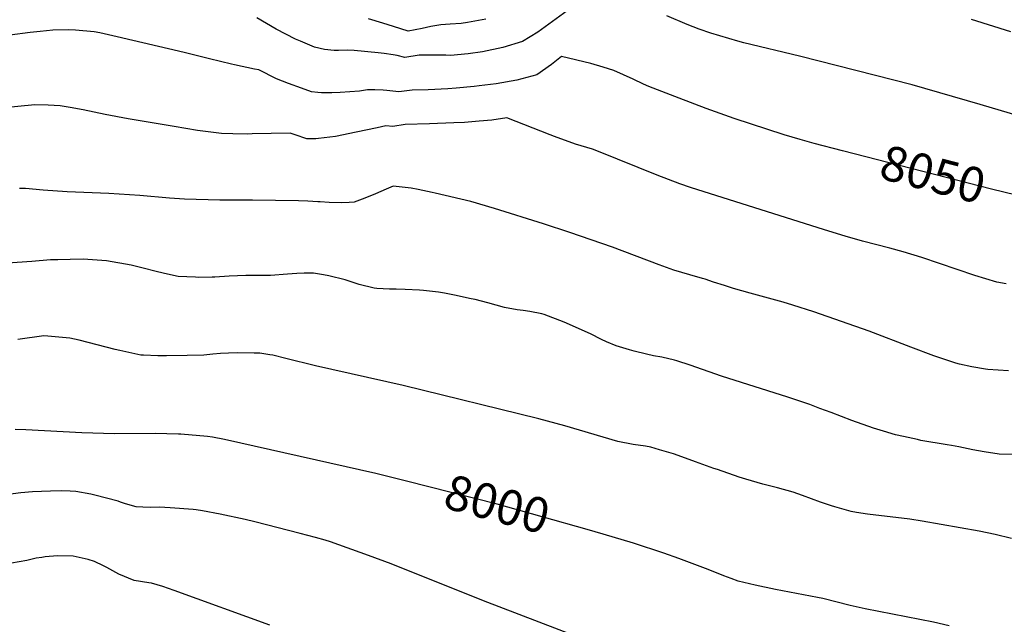
# Model space of a CAD drawing. Units: inches. Extents: x 2572048 to 2577769, y 1523873 to 1529262.
# Drawn here: x 2576156 to 2576969, y 1526531 to 1527029 of the extents above; entities that cross this region are included whole.
import ezdxf
from ezdxf.enums import TextEntityAlignment as Align

# ---------------------------------------------------------------- set-up
doc = ezdxf.new("R2010")
doc.units = ezdxf.units.IN
doc.header["$MEASUREMENT"] = 0
doc.layers.add('tile_2645_16_contour_10ft', color=30, linetype='Continuous')
doc.styles.add('Arial', font='arial.ttf')

msp = doc.modelspace()

# ---------------------------------------------------------------- linework, layer by layer
at = {"layer": 'tile_2645_16_contour_10ft'}
for points, elevation in [([(2576607.71, 1527036.74), (2576595.69, 1527027.77), (2576583.51, 1527019.19), (2576570.97, 1527011.47), (2576554.79, 1527006.52), (2576538.03, 1527002.93), (2576526.07, 1527001.14), (2576517.27, 1527000.33), (2576511.88, 1526999.92), (2576507.71, 1527000.02), (2576485.62, 1527000.07), (2576473.83, 1526998.18), (2576467.43, 1526999.77), (2576464.18, 1527000.4), (2576456.84, 1527001.53), (2576451.69, 1527002.13), (2576432.02, 1527003.84), (2576426.09, 1527004.09), (2576419.07, 1527003.99), (2576415.56, 1527003.93), (2576407.53, 1527004.69), (2576399.38, 1527006.7), (2576387.66, 1527011.54), (2576383.62, 1527013.32), (2576367.73, 1527021.43), (2576351.71, 1527030.79)], 8060), ([(2576540.65, 1527029.88), (2576525.59, 1527026.95), (2576520.19, 1527026.26), (2576511.32, 1527025.59), (2576503.6, 1527025.24), (2576495.32, 1527023.71), (2576488.02, 1527022.15), (2576476.66, 1527019.95), (2576464.34, 1527023.64), (2576455.64, 1527026.43), (2576443.96, 1527030.14)], 8070), ([(2576981.02, 1526949.86), (2576948.71, 1526959.28), (2576892.34, 1526975.53), (2576799.37, 1526999.37), (2576753.53, 1527010.36), (2576748.73, 1527011.66), (2576726.31, 1527018.37), (2576716.64, 1527021.66), (2576706.79, 1527025.32), (2576689.9, 1527032.56)], 8060), ([(2576973.91, 1527019.2), (2576941.39, 1527029.41)], 8070), ([(2576834.96, 1526921.3), (2576811.6, 1526927.35), (2576800, 1526930.46), (2576786.71, 1526934.46), (2576745.56, 1526947.88), (2576722.59, 1526955.99), (2576700.23, 1526964.54), (2576675.09, 1526974.38), (2576670.7, 1526976.15), (2576662.23, 1526980.18), (2576646.4, 1526987.56), (2576637.56, 1526990.27), (2576627.32, 1526993.1), (2576603.1, 1526998.87), (2576594.8, 1526992.52), (2576582.65, 1526983.87), (2576566.24, 1526979.46), (2576549.24, 1526976.46), (2576535.15, 1526974.73), (2576530.9, 1526974.24), (2576516.19, 1526972.75), (2576509.17, 1526972.25), (2576493.1, 1526971.46), (2576479.88, 1526971.12), (2576468.83, 1526969.74), (2576466.48, 1526970), (2576459.01, 1526970.97), (2576456.06, 1526971.16), (2576449.05, 1526971.42), (2576443, 1526971.45), (2576436.41, 1526970.46), (2576420.56, 1526969.39), (2576413.52, 1526969.01), (2576411.11, 1526968.94), (2576405.16, 1526968.95), (2576402.02, 1526969.18), (2576396.91, 1526969.93), (2576388.45, 1526972.91), (2576377.82, 1526976.71), (2576367.88, 1526980.64), (2576353.24, 1526988.12), (2576349.85, 1526988.68), (2576333.28, 1526992), (2576330.84, 1526992.53), (2576312.57, 1526997.07), (2576291.76, 1527002.42), (2576236.4, 1527015.29), (2576222.09, 1527018.49), (2576217.47, 1527019.36), (2576201.91, 1527020.82), (2576196.51, 1527021.03), (2576183.4, 1527020.65), (2576172.96, 1527019.73), (2576164.7, 1527018.85), (2576147.83, 1527016.58)], 8050), ([(2576970.13, 1526811.44), (2576962.41, 1526812.89), (2576944.18, 1526818.4), (2576900.52, 1526833.13), (2576885.1, 1526838), (2576874.12, 1526841.02), (2576851.59, 1526846.77), (2576837.23, 1526850.89), (2576820.25, 1526855.98), (2576709.5, 1526890.86), (2576700.68, 1526893.94), (2576682, 1526901.16), (2576633.69, 1526920.74), (2576628.75, 1526922.6), (2576614.71, 1526926.67), (2576597.24, 1526932.91), (2576593.63, 1526934.35), (2576558.01, 1526948.43), (2576545.52, 1526946.53), (2576535.22, 1526945.55), (2576523.17, 1526944.57), (2576514.32, 1526944.22), (2576494.25, 1526943.59), (2576474.16, 1526942.95), (2576463.83, 1526941.29), (2576458, 1526941.78), (2576450.89, 1526940.21), (2576433.67, 1526936.55), (2576416.46, 1526932.92), (2576402.63, 1526931.43), (2576400.27, 1526931.21), (2576392.94, 1526931.22), (2576383.36, 1526934.3), (2576379.2, 1526935.81), (2576363.45, 1526935.57), (2576347.83, 1526935.08), (2576344.02, 1526934.97), (2576331.91, 1526935.16), (2576322.54, 1526935.56), (2576302.66, 1526938.05), (2576283.58, 1526941.14), (2576245.53, 1526947.45), (2576226.56, 1526951.05), (2576217.48, 1526953.19), (2576208.25, 1526955.13), (2576197.73, 1526957.05), (2576189.28, 1526958.37), (2576179.49, 1526958.87), (2576168.46, 1526959.21), (2576143.28, 1526956.66)], 8040), ([(2576984.5, 1526883.44), (2576983.07, 1526883.68), (2576978.42, 1526884.65), (2576957.81, 1526889.45), (2576834.96, 1526921.3)], 8050), ([(2576972.01, 1526739.8), (2576955.04, 1526740.76), (2576952.86, 1526741.07), (2576941.82, 1526743), (2576931.61, 1526745.2), (2576928.37, 1526746.16), (2576910.25, 1526752.12), (2576891.46, 1526759.19), (2576857.01, 1526772.39), (2576811.3, 1526788.47), (2576793.98, 1526794.03), (2576786, 1526796.39), (2576758.72, 1526803.71), (2576745.09, 1526807.59), (2576737.64, 1526809.98), (2576728.62, 1526812.99), (2576721.68, 1526815.25), (2576719.54, 1526815.95), (2576708.88, 1526818.89), (2576695.83, 1526822.74), (2576683.6, 1526827.15), (2576645.18, 1526841.72), (2576610.03, 1526853.92), (2576588.21, 1526861.01), (2576547.84, 1526873.62), (2576528.18, 1526879.4), (2576498.72, 1526886.21), (2576496.29, 1526886.76), (2576484.79, 1526889.37), (2576478.97, 1526890.33), (2576464.23, 1526892.01), (2576458.5, 1526889.44), (2576449.69, 1526885.76), (2576440.89, 1526882.09), (2576431.98, 1526878.75), (2576427.93, 1526878.5), (2576421.33, 1526878.25), (2576411.44, 1526878.55), (2576404.04, 1526879.05), (2576401.89, 1526879.21), (2576393.84, 1526879.78), (2576386.18, 1526879.99), (2576348.07, 1526880.6), (2576321.2, 1526880.51), (2576292.12, 1526881.27), (2576279.5, 1526882.03), (2576255.16, 1526884.41), (2576229.47, 1526886.11), (2576195.2, 1526887.33), (2576175.49, 1526888.8), (2576160.7, 1526890.03), (2576155.77, 1526890.25)], 8030), ([(2576979, 1526670.73), (2576964.29, 1526670.95), (2576951.75, 1526672.79), (2576942.55, 1526674.55), (2576931.11, 1526676.96), (2576925.02, 1526678.22), (2576921.37, 1526678.76), (2576899.65, 1526682.37), (2576896.81, 1526682.97), (2576885.21, 1526685.46), (2576878.78, 1526686.93), (2576868.72, 1526689.96), (2576860.69, 1526692.39), (2576842.6, 1526698.74), (2576825.54, 1526705.34), (2576816.35, 1526708.79), (2576808.06, 1526711.91), (2576795.6, 1526716.03), (2576789.97, 1526717.88), (2576735.18, 1526735.3), (2576709.33, 1526744.34), (2576698.37, 1526748.06), (2576696.33, 1526748.52), (2576685.77, 1526750.89), (2576679.11, 1526752.12), (2576673.18, 1526753.48), (2576663.12, 1526755.94), (2576659.11, 1526756.93), (2576648.19, 1526760.44), (2576640.29, 1526763.66), (2576636.22, 1526765.56), (2576626.95, 1526770.32), (2576605.28, 1526779.86), (2576588.73, 1526786.19), (2576586.8, 1526786.84), (2576577.02, 1526788.71), (2576571.35, 1526789.61), (2576566.58, 1526790.18), (2576556.18, 1526791.98), (2576542.39, 1526795.73), (2576531.77, 1526798.47), (2576528.57, 1526799.22), (2576514.66, 1526802.2), (2576506.55, 1526803.76), (2576501.61, 1526804.56), (2576489.28, 1526805.89), (2576486.03, 1526806.25), (2576474.11, 1526806.74), (2576466.61, 1526807.01), (2576461.25, 1526807.12), (2576450.66, 1526807.66), (2576448.38, 1526807.8), (2576436.14, 1526810.88), (2576424.58, 1526814.7), (2576411.1, 1526818.14), (2576406.8, 1526819.01), (2576398.43, 1526820.33), (2576390.84, 1526820.32), (2576384.57, 1526820.1), (2576376.91, 1526819.39), (2576362.89, 1526818.35), (2576356.8, 1526818.41), (2576342.59, 1526818.35), (2576328.75, 1526817.79), (2576317.04, 1526817.08), (2576314.93, 1526817.01), (2576303.56, 1526816.84), (2576301, 1526816.86), (2576286.76, 1526817.62), (2576275.41, 1526819.89), (2576267.47, 1526822.01), (2576259, 1526824.13), (2576248, 1526826.8), (2576227.59, 1526830.55), (2576208.24, 1526831.7), (2576197.57, 1526831.67), (2576187.58, 1526831.39), (2576181.53, 1526831.19), (2576166.11, 1526829.88), (2576145.89, 1526828.44)], 8020), ([(2576974.57, 1526601.4), (2576961.03, 1526604.64), (2576947.64, 1526607.43), (2576900.72, 1526615.75), (2576890.66, 1526617.31), (2576855.55, 1526621.55), (2576846.49, 1526623.01), (2576842.26, 1526623.82), (2576828.67, 1526627.6), (2576825.8, 1526628.5), (2576816.9, 1526631.47), (2576801.9, 1526637.01), (2576794.31, 1526639.71), (2576781.31, 1526643.14), (2576769.28, 1526646.26), (2576755.29, 1526650.27), (2576749.71, 1526651.93), (2576731.76, 1526658.22), (2576728.77, 1526659.27), (2576713.67, 1526664.66), (2576702.41, 1526668.81), (2576695.62, 1526671.14), (2576684.08, 1526674.59), (2576676.71, 1526676.75), (2576672.31, 1526677.47), (2576662.23, 1526679.01), (2576649.49, 1526681.33), (2576605.74, 1526694.3), (2576584.38, 1526700.04), (2576472.44, 1526727.6), (2576400, 1526743.73), (2576375.63, 1526750.04), (2576365, 1526752.54), (2576362.5, 1526752.96), (2576354.2, 1526754.24), (2576349.51, 1526754.38), (2576335.58, 1526754.55), (2576328.36, 1526754.44), (2576321.75, 1526753.92), (2576315.49, 1526753.4), (2576307.97, 1526752.74), (2576294.11, 1526752.3), (2576277.14, 1526752.08), (2576270.1, 1526752.15), (2576258.03, 1526752.63), (2576255.82, 1526752.75), (2576238.52, 1526756.47), (2576234.83, 1526757.37), (2576205.16, 1526765.1), (2576197.48, 1526766.8), (2576179.17, 1526768.32), (2576176.02, 1526768.55), (2576154.53, 1526765.65)], 8010), ([(2576475.22, 1526648.76), (2576450, 1526655.14), (2576325, 1526683.09), (2576314.97, 1526685.08), (2576310.85, 1526685.65), (2576289.05, 1526687.46), (2576286.92, 1526687.52), (2576267.74, 1526687.99), (2576234.21, 1526687.85), (2576207.37, 1526688.46), (2576161.07, 1526691.09), (2576152.13, 1526691.43)], 8000), ([(2576624.2, 1526608.77), (2576550, 1526629.86), (2576475.22, 1526648.76)], 8000), ([(2576718.9, 1526481.14), (2576538.78, 1526550.04), (2576462.5, 1526580.55), (2576443.96, 1526587.54), (2576412.5, 1526598.61), (2576408.18, 1526600.04), (2576400, 1526602.34), (2576387.5, 1526605.68), (2576350, 1526615.24), (2576342.05, 1526617.09), (2576321.48, 1526621.52), (2576306.71, 1526624.18), (2576301.74, 1526625.01), (2576299.18, 1526625.26), (2576280.18, 1526626.69), (2576271.44, 1526627.3), (2576264.16, 1526627.1), (2576257.63, 1526627.37), (2576251.99, 1526627.6), (2576243.42, 1526630), (2576239.27, 1526631.31), (2576237.14, 1526632.18), (2576218.03, 1526637.27), (2576214.56, 1526638.1), (2576202.18, 1526640.34), (2576197.56, 1526640.54), (2576190.37, 1526640.75), (2576181.45, 1526640.62), (2576166.68, 1526639.84), (2576156.8, 1526639.11), (2576142.35, 1526637.18)], 7990), ([(2576923.11, 1526529.54), (2576910.17, 1526532.44), (2576853.57, 1526543.4), (2576841.33, 1526546.13), (2576818.71, 1526551.84), (2576814.27, 1526552.91), (2576797, 1526556.18), (2576779.74, 1526559.38), (2576762.96, 1526563), (2576748.89, 1526566.29), (2576743.04, 1526568.32), (2576736.95, 1526570.53), (2576724.19, 1526575.85), (2576700, 1526585.07), (2576687.5, 1526589.38), (2576662.5, 1526597.47), (2576637.5, 1526604.99), (2576624.2, 1526608.77)], 8000), ([(2576362.5, 1526530.07), (2576283.4, 1526558.44), (2576274.18, 1526561.72), (2576264.64, 1526564.68), (2576262.56, 1526564.86), (2576250.43, 1526566.74), (2576237.75, 1526572.15), (2576227.86, 1526577.51), (2576225.1, 1526578.89), (2576217.6, 1526582.44), (2576212.5, 1526584.08), (2576200, 1526586.78), (2576187.2, 1526587.08), (2576177.04, 1526586.22), (2576174.39, 1526585.88), (2576169.59, 1526585.16), (2576161.78, 1526583.29), (2576149.35, 1526580.99)], 7980)]:
    msp.add_lwpolyline(points, dxfattribs=dict(at, elevation=elevation))

# ---------------------------------------------------------------- texts
at = {"color": 18, "style": 'Arial'}
for s, rotation, p in [('8050', -14.53321, (2576909.62, 1526901.94)), ('8000', -15.02633, (2576550, 1526629.86))]:
    msp.add_text(s, height=28.8, rotation=rotation, dxfattribs=at).set_placement(p, align=Align.MIDDLE_CENTER)

doc.saveas('drawing.dxf')
